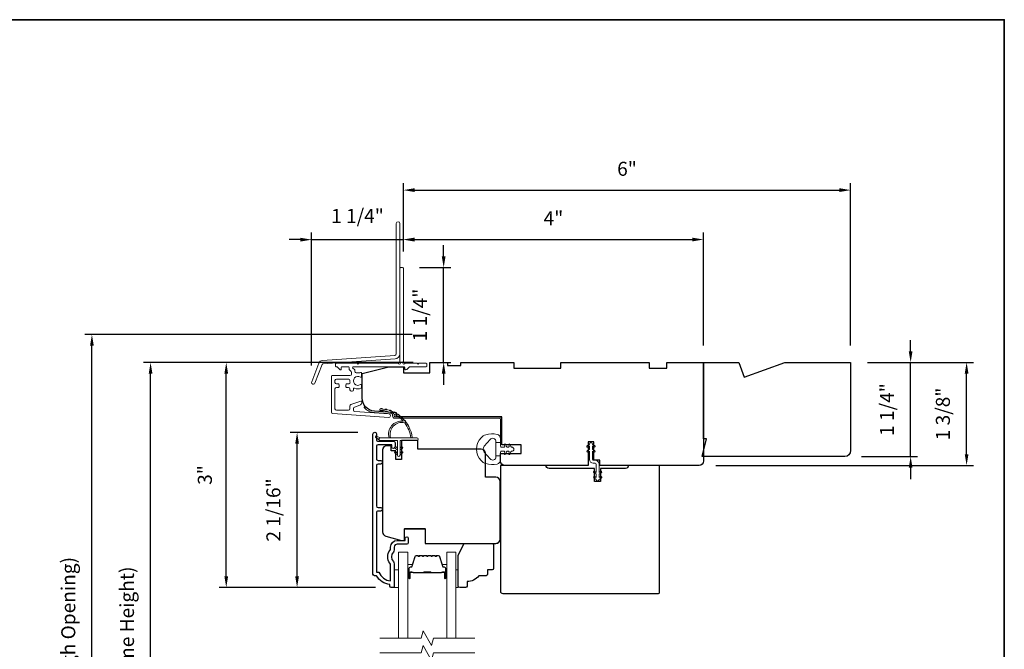
# Model space of a CAD drawing. Extents: x 3884 to 4112, y 3478 to 3578.
# Drawn here: x 4035 to 4048, y 3546 to 3554 of the extents above; entities that cross this region are included whole.
import ezdxf

# ---------------------------------------------------------------- set-up
doc = ezdxf.new("R2010")
doc.units = 0
doc.header["$LTSCALE"] = 250
doc.header["$MEASUREMENT"] = 0
doc.header["$PDMODE"] = 3
doc.header["$PDSIZE"] = -2
doc.layers.get('DEFPOINTS').update_dxf_attribs({"color": 2, "linetype": 'CONTINUOUS'})
doc.layers.add('3', color=3, linetype='CONTINUOUS')
for name, color, linetype, lineweight in [('6', 6, 'CONTINUOUS', 5), ('7', 7, 'CONTINUOUS', 9), ('8', 7, 'CONTINUOUS', 35), ('Butal', 9, 'CONTINUOUS', 15), ('Dimensions', 2, 'CONTINUOUS', 15), ('Glass', 1, 'CONTINUOUS', 15), ('Jamb Liner', 230, 'CONTINUOUS', 9), ('Next Gen Cladding', 142, 'CONTINUOUS', 20), ('Nylon Clip', 6, 'CONTINUOUS', 15), ('Spacer Bar', 1, 'CONTINUOUS', 9), ('Veneer', 7, 'CONTINUOUS', 5), ('Weather-Strip', 6, 'CONTINUOUS', 9), ('Wood', 7, 'CONTINUOUS', 25)]:
    doc.layers.add(name, color=color, linetype=linetype, lineweight=lineweight)
doc.styles.add('MODERN', font='tahoma.ttf')
doc.styles.add('ROMANS', font='romans')
doc.dimstyles.new('LWDEC', dxfattribs={"dimscale": 20, "dimtxt": 2.5, "dimasz": 2, "dimexe": 1.25, "dimexo": 3, "dimgap": 2, "dimtad": 1, "dimtoh": 1, "dimdec": 0, "dimzin": 11, "dimdsep": 46, "dimtxsty": 'ROMANS', "dimcen": 0, "dimdle": 1.5, "dimazin": 0, "dimtfac": 1, "dimtdec": 0, "dimtix": 1, "dimtmove": 0, "dimatfit": 3, "dimfxl": 0, "dimtzin": 0, "dimarcsym": 0})
doc.dimstyles.new('LWDEC$0', dxfattribs={"dimscale": 5, "dimtxt": 2.5, "dimasz": 2, "dimexe": 1.25, "dimexo": 3, "dimgap": 2, "dimtad": 1, "dimtoh": 1, "dimzin": 1, "dimdsep": 46, "dimtxsty": 'MODERN', "dimcen": 0, "dimdle": 1.5, "dimadec": 0, "dimazin": 0, "dimtfac": 1, "dimtix": 1, "dimtmove": 0, "dimatfit": 3, "dimfxl": 0, "dimtzin": 0, "dimarcsym": 0})

# ---------------------------------------------------------------- blocks, each defined once
blk = doc.blocks.new('2800C')
at = {"layer": 'Veneer'}
blk.add_lwpolyline([(24.61, 4.5), (27.61, 4.5), (27.61, 3), (29.31, 3), (29.31, 1.5, -0.414214), (27.81, 0), (0, 0, -0.339454), (-1.45, 1.11), (-2.89, 6.5), (-2.89, 7.5), (-0.89, 7.5), (1.11, 7.5), (1.11, 14.5), (-3.89, 14.5), (-3.89, 38.5, -0.414214), (-2.39, 40), (17.11, 40, -0.414214), (18.61, 38.5), (18.61, 35), (26.61, 35, -0.414214), (28.11, 33.5), (28.11, 12), (31.11, 12), (31.11, 6.5), (24.61, 6.5), (24.61, 4.5), (24.61, 4.5)], format="xyb", dxfattribs=at)
blk = doc.blocks.new('*D282')
at = {"layer": 'DEFPOINTS', "color": 0}
for p in [(4046.259, 3549.635), (4047.811, 3549.635), (4044.232, 3548.257)]:
    blk.add_point(p, dxfattribs=at)
at = {"layer": 'Dimensions', "color": 0, "lineweight": -2}
for p, q in [((4046.484, 3549.635), (4047.905, 3549.635)), ((4047.811, 3548.407), (4047.811, 3549.485)), ((4044.457, 3548.257), (4047.905, 3548.257))]:
    blk.add_line(p, q, dxfattribs=at)
at = {"layer": 'Dimensions', "color": 0}
for points in [[(4047.786, 3549.485), (4047.836, 3549.485), (4047.811, 3549.635)], [(4047.786, 3548.407), (4047.836, 3548.407), (4047.811, 3548.257)]]:
    blk.add_solid(points, dxfattribs=at)
at = {"layer": 'Dimensions', "color": 0, "insert": (4047.518, 3548.946), "char_height": 0.1875, "attachment_point": 5, "rotation": 90, "style": 'ROMANS'}
blk.add_mtext('1 3/8"', dxfattribs=at)
blk = doc.blocks.new('*D268')
at = {"layer": 'DEFPOINTS', "color": 0}
for p in [(4046.259, 3549.635), (4047.062, 3549.635), (4046.181, 3548.375)]:
    blk.add_point(p, dxfattribs=at)
at = {"layer": 'Dimensions', "color": 0, "lineweight": -2}
for p, q in [((4047.062, 3549.785), (4047.062, 3549.935)), ((4046.484, 3549.635), (4047.156, 3549.635)), ((4047.062, 3548.375), (4047.062, 3549.635)), ((4046.406, 3548.375), (4047.156, 3548.375)), ((4047.062, 3548.225), (4047.062, 3548.075))]:
    blk.add_line(p, q, dxfattribs=at)
at = {"layer": 'Dimensions', "color": 0}
for points in [[(4047.037, 3549.785), (4047.087, 3549.785), (4047.062, 3549.635)], [(4047.037, 3548.225), (4047.087, 3548.225), (4047.062, 3548.375)]]:
    blk.add_solid(points, dxfattribs=at)
at = {"layer": 'Dimensions', "color": 0, "insert": (4046.769, 3549.005), "char_height": 0.1875, "attachment_point": 5, "rotation": 90, "style": 'ROMANS'}
blk.add_mtext('1 1/4"', dxfattribs=at)
blk = doc.blocks.new('*D317')
at = {"layer": 'DEFPOINTS', "color": 0}
for p in [(4036.893, 3549.634), (4040.63, 3549.634), (4040.63, 3541.859)]:
    blk.add_point(p, dxfattribs=at)
at = {"layer": 'Dimensions', "color": 0, "lineweight": -2}
for p, q in [((4040.405, 3549.634), (4036.8, 3549.634)), ((4036.893, 3542.009), (4036.893, 3549.484)), ((4040.405, 3541.859), (4036.8, 3541.859))]:
    blk.add_line(p, q, dxfattribs=at)
at = {"layer": 'Dimensions', "color": 0}
for points in [[(4036.868, 3549.484), (4036.918, 3549.484), (4036.893, 3549.634)], [(4036.868, 3542.009), (4036.918, 3542.009), (4036.893, 3541.859)]]:
    blk.add_solid(points, dxfattribs=at)
at = {"layer": 'Dimensions', "color": 0, "insert": (4036.601, 3545.747), "char_height": 0.1875, "attachment_point": 5, "rotation": 90, "style": 'ROMANS'}
blk.add_mtext('F.H. (Frame Height)', dxfattribs=at)
blk = doc.blocks.new('*D318')
at = {"layer": 'DEFPOINTS', "color": 0}
for p in [(4036.108, 3550.008), (4040.617, 3550.008), (4040.63, 3541.485)]:
    blk.add_point(p, dxfattribs=at)
at = {"layer": 'Dimensions', "color": 0, "lineweight": -2}
for p, q in [((4040.392, 3550.008), (4036.015, 3550.008)), ((4036.108, 3541.635), (4036.108, 3549.858)), ((4040.405, 3541.485), (4036.015, 3541.485))]:
    blk.add_line(p, q, dxfattribs=at)
at = {"layer": 'Dimensions', "color": 0}
for points in [[(4036.083, 3549.858), (4036.133, 3549.858), (4036.108, 3550.008)], [(4036.083, 3541.635), (4036.133, 3541.635), (4036.108, 3541.485)]]:
    blk.add_solid(points, dxfattribs=at)
at = {"layer": 'Dimensions', "color": 0, "insert": (4035.816, 3545.747), "char_height": 0.1875, "attachment_point": 5, "rotation": 90, "style": 'ROMANS'}
blk.add_mtext('R.O. (Rough Opening)', dxfattribs=at)
blk = doc.blocks.new('*D319')
at = {"layer": 'DEFPOINTS', "color": 0}
for p in [(4038.853, 3548.699), (4039.892, 3548.699), (4040.128, 3546.623)]:
    blk.add_point(p, dxfattribs=at)
at = {"layer": 'Dimensions', "color": 0, "lineweight": -2}
for p, q in [((4039.667, 3548.699), (4038.759, 3548.699)), ((4038.853, 3546.773), (4038.853, 3548.549)), ((4039.903, 3546.623), (4038.759, 3546.623))]:
    blk.add_line(p, q, dxfattribs=at)
at = {"layer": 'Dimensions', "color": 0}
for points in [[(4038.828, 3548.549), (4038.878, 3548.549), (4038.853, 3548.699)], [(4038.828, 3546.773), (4038.878, 3546.773), (4038.853, 3546.623)]]:
    blk.add_solid(points, dxfattribs=at)
at = {"layer": 'Dimensions', "color": 0, "insert": (4038.56, 3547.661), "char_height": 0.1875, "attachment_point": 5, "rotation": 90, "style": 'ROMANS'}
blk.add_mtext('2 1/16"', dxfattribs=at)
blk = doc.blocks.new('*D320')
at = {"layer": 'DEFPOINTS', "color": 0}
for p in [(4037.905, 3549.634), (4040.63, 3549.634), (4040.128, 3546.623)]:
    blk.add_point(p, dxfattribs=at)
at = {"layer": 'Dimensions', "color": 0, "lineweight": -2}
for p, q in [((4040.405, 3549.634), (4037.811, 3549.634)), ((4037.905, 3546.773), (4037.905, 3549.484)), ((4039.903, 3546.623), (4037.811, 3546.623))]:
    blk.add_line(p, q, dxfattribs=at)
at = {"layer": 'Dimensions', "color": 0}
for points in [[(4037.88, 3549.484), (4037.93, 3549.484), (4037.905, 3549.634)], [(4037.88, 3546.773), (4037.93, 3546.773), (4037.905, 3546.623)]]:
    blk.add_solid(points, dxfattribs=at)
at = {"layer": 'Dimensions', "color": 0, "insert": (4037.643, 3548.129), "char_height": 0.1875, "attachment_point": 5, "rotation": 90, "style": 'ROMANS'}
blk.add_mtext('3"', dxfattribs=at)
blk = doc.blocks.new('*D367')
at = {"layer": 'DEFPOINTS', "color": 0}
for p in [(4044.291, 3551.28), (4040.275, 3550.894), (4044.291, 3549.636)]:
    blk.add_point(p, dxfattribs=at)
at = {"layer": 'Dimensions', "color": 0, "lineweight": -2}
for p, q in [((4040.275, 3551.119), (4040.275, 3551.373)), ((4040.425, 3551.28), (4044.141, 3551.28)), ((4044.291, 3549.861), (4044.291, 3551.373))]:
    blk.add_line(p, q, dxfattribs=at)
at = {"layer": 'Dimensions', "color": 0}
for points in [[(4040.425, 3551.305), (4040.425, 3551.255), (4040.275, 3551.28)], [(4044.141, 3551.305), (4044.141, 3551.255), (4044.291, 3551.28)]]:
    blk.add_solid(points, dxfattribs=at)
at = {"layer": 'Dimensions', "color": 0, "insert": (4042.283, 3551.541), "char_height": 0.1875, "attachment_point": 5, "style": 'ROMANS'}
blk.add_mtext('4"', dxfattribs=at)
blk = doc.blocks.new('*D368')
at = {"layer": 'DEFPOINTS', "color": 0}
for p in [(4040.265, 3550.904), (4040.814, 3550.904), (4040.63, 3549.636)]:
    blk.add_point(p, dxfattribs=at)
at = {"layer": 'Dimensions', "color": 0, "lineweight": -2}
for p, q in [((4040.814, 3551.054), (4040.814, 3551.204)), ((4040.49, 3550.904), (4040.908, 3550.904)), ((4040.814, 3549.636), (4040.814, 3550.904)), ((4040.855, 3549.636), (4040.908, 3549.636)), ((4040.814, 3549.486), (4040.814, 3549.336))]:
    blk.add_line(p, q, dxfattribs=at)
at = {"layer": 'Dimensions', "color": 0}
for points in [[(4040.789, 3551.054), (4040.839, 3551.054), (4040.814, 3550.904)], [(4040.789, 3549.486), (4040.839, 3549.486), (4040.814, 3549.636)]]:
    blk.add_solid(points, dxfattribs=at)
at = {"layer": 'Dimensions', "color": 0, "insert": (4040.521, 3550.27), "char_height": 0.1875, "attachment_point": 5, "rotation": 90, "style": 'ROMANS'}
blk.add_mtext('1 1/4"', dxfattribs=at)
blk = doc.blocks.new('*D366')
at = {"layer": 'DEFPOINTS', "color": 0}
for p in [(4040.275, 3551.278), (4040.275, 3550.894), (4039.047, 3549.371)]:
    blk.add_point(p, dxfattribs=at)
at = {"layer": 'Dimensions', "color": 0, "lineweight": -2}
for p, q in [((4038.897, 3551.278), (4038.747, 3551.278)), ((4039.047, 3549.596), (4039.047, 3551.372)), ((4039.047, 3551.278), (4040.275, 3551.278)), ((4040.275, 3551.119), (4040.275, 3551.372)), ((4040.425, 3551.278), (4040.575, 3551.278))]:
    blk.add_line(p, q, dxfattribs=at)
at = {"layer": 'Dimensions', "color": 0}
for points in [[(4038.897, 3551.303), (4038.897, 3551.253), (4039.047, 3551.278)], [(4040.425, 3551.303), (4040.425, 3551.253), (4040.275, 3551.278)]]:
    blk.add_solid(points, dxfattribs=at)
at = {"layer": 'Dimensions', "color": 0, "insert": (4039.661, 3551.571), "char_height": 0.1875, "attachment_point": 5, "style": 'ROMANS'}
blk.add_mtext('1 1/4"', dxfattribs=at)
blk = doc.blocks.new('*D382')
at = {"layer": 'DEFPOINTS', "color": 0}
for p in [(4046.259, 3551.941), (4040.275, 3550.894), (4046.259, 3549.635)]:
    blk.add_point(p, dxfattribs=at)
at = {"layer": 'Dimensions', "color": 0, "lineweight": -2}
for p, q in [((4040.275, 3551.119), (4040.275, 3552.034)), ((4040.425, 3551.941), (4046.109, 3551.941)), ((4046.259, 3549.86), (4046.259, 3552.034))]:
    blk.add_line(p, q, dxfattribs=at)
at = {"layer": 'Dimensions', "color": 0}
for points in [[(4040.425, 3551.966), (4040.425, 3551.916), (4040.275, 3551.941)], [(4046.109, 3551.966), (4046.109, 3551.916), (4046.259, 3551.941)]]:
    blk.add_solid(points, dxfattribs=at)
at = {"layer": 'Dimensions', "color": 0, "insert": (4043.267, 3552.202), "char_height": 0.1875, "attachment_point": 5, "style": 'ROMANS'}
blk.add_mtext('6"', dxfattribs=at)

msp = doc.modelspace()

# ---------------------------------------------------------------- linework, layer by layer
at = {"layer": '3'}
msp.add_lwpolyline([(4039.97123, 3547.64598), (4039.9358, 3547.64598, 0.4142151), (4039.91611, 3547.62629), (4039.91611, 3546.83034), (4039.94715, 3546.83034, 0.28322567), (4040.10312, 3546.71144), (4040.10312, 3546.9241, 0.16543591), (4040.09496, 3546.9481, -0.34018227), (4040.09496, 3547.11993, 0.16543591), (4040.10312, 3547.14394), (4040.10312, 3547.16498, -0.41421356), (4040.19171, 3547.25356), (4040.29801, 3547.25356), (4040.29801, 3547.28112, -1), (4040.34131, 3547.28112), (4040.34131, 3547.22404, -0.41421356), (4040.32163, 3547.20435), (4040.19171, 3547.20435, 0.41421356), (4040.15234, 3547.16498), (4040.15234, 3547.12568, -0.19612434), (4040.1411, 3547.09814, 0.40794), (4040.1411, 3546.96989, -0.19612434), (4040.15234, 3546.94235), (4040.15234, 3546.63349, -0.41421356), (4040.14249, 3546.62364), (4040.11297, 3546.62364, -0.41421356), (4040.09328, 3546.64333), (4040.09328, 3546.66301, -0.23812491), (4039.91612, 3546.78112), (4039.88856, 3546.78112, -0.41421356), (4039.8669, 3546.80278), (4039.8669, 3548.6757, -1), (4039.91612, 3548.6757), (4039.91612, 3548.60171, 0.41521504), (4039.9358, 3548.58196), (4040.14237, 3548.58196, -0.41590856), (4040.16414, 3548.56031), (4040.16414, 3548.50519, -1), (4040.12084, 3548.50519), (4040.12084, 3548.52519, 0.41421304), (4040.11296, 3548.53306), (4039.9358, 3548.53306, 0.41421356), (4039.91612, 3548.51338), (4039.91612, 3548.34423, 0.41521584), (4039.9358, 3548.32448), (4039.97123, 3548.32448, -1), (4039.97123, 3548.27558), (4039.9358, 3548.27558, 0.41421313), (4039.91612, 3548.2559), (4039.91611, 3547.71456, 0.41421203), (4039.9358, 3547.69487), (4039.97123, 3547.69487, -1)], format="xyb", close=True, dxfattribs=at)
at = {"layer": '6'}
for points in [[(4040.15234, 3546.62355), (4040.21139, 3546.62355), (4040.21139, 3546.85977), (4040.15234, 3546.85977)], [(4040.97902, 3546.85977), (4041.00894, 3546.85977), (4041.00894, 3546.62355), (4040.97902, 3546.62355)]]:
    msp.add_lwpolyline(points, close=True, dxfattribs=at)
at = {"layer": '7'}
msp.add_lwpolyline([(4042.82443, 3548.52372), (4042.82443, 3548.57293), (4042.74569, 3548.57293), (4042.74569, 3548.52372)], dxfattribs=at)
at = {"layer": '7', "flags": 128}
for points in [[(4041.22902, 3545.94431), (4040.67841, 3545.94431), (4040.65203, 3545.84588), (4040.53838, 3546.04273), (4040.51201, 3545.94431), (4039.96139, 3545.94431)], [(4041.22902, 3545.74746), (4040.67841, 3545.74746), (4040.65203, 3545.64903), (4040.53838, 3545.84588), (4040.51201, 3545.74746), (4039.96139, 3545.74746)]]:
    msp.add_lwpolyline(points, dxfattribs=at)
at = {"layer": '8', "linetype": 'Continuous'}
msp.add_lwpolyline([(4022.10498, 3554.22141), (4048.31528, 3554.22141), (4048.31528, 3537.13814), (4022.10498, 3537.13814)], close=True, dxfattribs=at)
at = {"layer": 'Butal'}
for points in [[(4040.33344, 3546.75888), (4040.33344, 3546.92339, -0.41421356), (4040.34328, 3546.93323), (4040.39544, 3546.93323), (4040.3881, 3546.9092, -0.32975055), (4040.37395, 3546.89873), (4040.36927, 3546.89873, 0.41421356), (4040.34919, 3546.87865), (4040.34919, 3546.74904), (4040.34328, 3546.74904, -0.41421356)], [(4040.85697, 3546.75888), (4040.85697, 3546.92339, 0.41421356), (4040.84713, 3546.93323), (4040.79497, 3546.93323), (4040.80232, 3546.9092, 0.32975055), (4040.81646, 3546.89873), (4040.82115, 3546.89873, -0.41421356), (4040.84123, 3546.87865), (4040.84123, 3546.74904), (4040.84713, 3546.74904, 0.41421356)]]:
    msp.add_lwpolyline(points, format="xyb", close=True, dxfattribs=at)
at = {"layer": 'Glass', "color": 1}
for points in [[(4040.21139, 3545.94431), (4040.21139, 3547.09587), (4040.33344, 3547.09587), (4040.33344, 3545.94431)], [(4040.97902, 3545.94431), (4040.97902, 3547.09587), (4040.85697, 3547.09587), (4040.85697, 3545.94431)]]:
    msp.add_lwpolyline(points, dxfattribs=at)
at = {"layer": 'Jamb Liner'}
msp.add_lwpolyline([(4040.13152, 3548.93713, 0.39391048), (4040.12236, 3548.94695), (4039.88747, 3548.96337, -0.19617048), (4039.75401, 3549.02904, -1), (4039.76873, 3549.04211, 0.19617048), (4039.88885, 3548.98301), (4040.12374, 3548.96658, -0.39391048), (4040.1512, 3548.93713), (4040.1512, 3548.91742, 0.41421356), (4040.16105, 3548.90758), (4041.56459, 3548.90758, -0.41421356), (4041.59411, 3548.87805), (4041.59411, 3548.55325, -1), (4041.57443, 3548.55325), (4041.57443, 3548.87805, 0.41421356), (4041.56459, 3548.88789), (4040.16105, 3548.88789, -0.41421356), (4040.13152, 3548.91742)], format="xyb", close=True, dxfattribs=at)
at = {"layer": 'Next Gen Cladding'}
for points in [[(4040.22797, 3551.49321, 1), (4040.18073, 3551.49321), (4040.18073, 3549.75092, -0.39391048), (4040.16059, 3549.72932), (4039.19304, 3549.66166, 0.29147342), (4039.14372, 3549.62517), (4039.04844, 3549.37696, 1), (4039.09255, 3549.36003), (4039.18783, 3549.60824, -0.29147342), (4039.19633, 3549.61453), (4040.16388, 3549.68219, 0.39391048), (4040.22797, 3549.75092)], [(4040.20801, 3549.62019, 0.25592414), (4040.19972, 3549.62474), (4039.67876, 3549.62474), (4039.66695, 3549.61293), (4039.65514, 3549.62474), (4039.37758, 3549.62474, 0.41421356), (4039.36774, 3549.61489), (4039.36774, 3549.58734, 0.41421356), (4039.37758, 3549.57749), (4039.38321, 3549.57749, -0.19891237), (4039.39017, 3549.57461), (4039.42574, 3549.53904, 0.66817864), (4039.44254, 3549.546), (4039.44254, 3549.56765, -0.41421356), (4039.45239, 3549.57749), (4039.539, 3549.57749, -0.41421356), (4039.54884, 3549.56765), (4039.54884, 3549.54562, 0.22169466), (4039.55236, 3549.53808), (4039.57331, 3549.5205, -0.22169466), (4039.58034, 3549.50542), (4039.58034, 3549.47907, -0.41421356), (4039.56065, 3549.45938), (4039.32246, 3549.45938, 0.41421356), (4039.31262, 3549.44954), (4039.31262, 3548.97063, 0.39391046), (4039.33093, 3548.95099), (4040.07869, 3548.89871, 0.99999999), (4040.08198, 3548.94583), (4039.62622, 3548.9777, -0.39391046), (4039.60791, 3548.99734), (4039.60791, 3549.02017, -0.32010252), (4039.62119, 3549.03879), (4039.69159, 3549.06303, 0.32010252), (4039.71815, 3549.10025), (4039.71815, 3549.10834, 0.51503384), (4039.7051, 3549.11765), (4039.57394, 3549.07248, 0.32010252), (4039.56067, 3549.05387), (4039.56067, 3549.0145, -0.41421356), (4039.54098, 3548.99482), (4039.37955, 3548.99482, -0.41421356), (4039.35987, 3549.0145), (4039.35987, 3549.28025, -0.41421356), (4039.37955, 3549.29993), (4039.40514, 3549.29993, 0.41421356), (4039.41498, 3549.30978), (4039.41498, 3549.33734, 0.41421356), (4039.40514, 3549.34718), (4039.37955, 3549.34718, -0.41421356), (4039.35987, 3549.36686), (4039.35987, 3549.39245, -0.41421356), (4039.37955, 3549.41214), (4039.53985, 3549.41214, -0.42331227), (4039.55952, 3549.39184, 0.0505623), (4039.56104, 3549.37022, -0.46526701), (4039.54164, 3549.34718), (4039.51538, 3549.34718, 0.41421356), (4039.50553, 3549.33734), (4039.50553, 3549.30978, 0.41421356), (4039.51538, 3549.29993), (4039.54098, 3549.29993, -0.41421356), (4039.56067, 3549.28025), (4039.56067, 3549.27041, 0.41421356), (4039.58035, 3549.25072), (4039.58822, 3549.25072, 0.41421356), (4039.60791, 3549.27041), (4039.60791, 3549.28201, -0.54744911), (4039.62188, 3549.29094, 0.21517494), (4039.71029, 3549.29016, 0.29725798), (4039.71616, 3549.29917), (4039.71616, 3549.33054, 0.60193136), (4039.70079, 3549.33869, -1.88788309), (4039.70079, 3549.43835, 0.60193136), (4039.71616, 3549.44649), (4039.71616, 3549.49137, 0.63638238), (4039.70001, 3549.49893, -0.21773767), (4039.68422, 3549.4946, 0.0793699), (4039.65031, 3549.4947, -0.46050446), (4039.62758, 3549.51415), (4039.62758, 3549.52745, 0.22169466), (4039.62055, 3549.54253), (4039.5996, 3549.56011, -0.70020754), (4039.60593, 3549.57749), (4040.28506, 3549.57749, -0.41421356), (4040.2949, 3549.56765), (4040.2949, 3549.54797, 0.41841302), (4040.30489, 3549.53812, 0.19519425), (4040.33216, 3549.54965), (4040.35712, 3549.57461, -0.19891237), (4040.36408, 3549.57749), (4040.58034, 3549.57749, 0.41421356), (4040.59018, 3549.58734), (4040.59018, 3549.61489, 0.41421356), (4040.58034, 3549.62474), (4040.48388, 3549.62474), (4040.47207, 3549.61293), (4040.46026, 3549.62474), (4040.30348, 3549.62474, 0.25592414), (4040.29518, 3549.62019, -1.16228703), (4040.27174, 3549.64069, 0.22054024), (4040.27522, 3549.6482), (4040.27522, 3550.89442, 0.41421356), (4040.26538, 3550.90426), (4040.23782, 3550.90426, 0.41421356), (4040.22797, 3550.89442), (4040.22797, 3549.6482, 0.22054024), (4040.23146, 3549.64069, -1.16228703)]]:
    msp.add_lwpolyline(points, format="xyb", close=True, dxfattribs=at)
at = {"layer": 'Nylon Clip'}
msp.add_lwpolyline([(4042.82508, 3548.50355), (4042.80475, 3548.51779), (4042.80475, 3548.47415), (4042.83666, 3548.4518, -1), (4042.82508, 3548.43525), (4042.80475, 3548.44948), (4042.80475, 3548.33793, 0.41421356), (4042.81656, 3548.32612), (4042.84175, 3548.32612, -0.41421356), (4042.89333, 3548.27454), (4042.89333, 3548.16299), (4042.91366, 3548.17722, -1), (4042.92525, 3548.16067), (4042.89333, 3548.13832), (4042.89333, 3548.09468), (4042.91366, 3548.10892, -1), (4042.92525, 3548.09237), (4042.89333, 3548.07002), (4042.89333, 3548.06982, -1), (4042.85356, 3548.06982), (4042.85356, 3548.07002), (4042.82164, 3548.09237, -1), (4042.83323, 3548.10892), (4042.85356, 3548.09468), (4042.85356, 3548.13832), (4042.82164, 3548.16067, -1), (4042.83323, 3548.17722), (4042.85356, 3548.16299), (4042.85356, 3548.27454, 0.41421356), (4042.84175, 3548.28635), (4042.81656, 3548.28635, -0.41421356), (4042.76498, 3548.33793), (4042.76498, 3548.44948), (4042.74465, 3548.43525, -1), (4042.73306, 3548.4518), (4042.76498, 3548.47415), (4042.76498, 3548.51779), (4042.74465, 3548.50355, -1), (4042.73306, 3548.5201), (4042.76498, 3548.54245), (4042.76498, 3548.54265, -1), (4042.80475, 3548.54265), (4042.80475, 3548.54245), (4042.83666, 3548.5201, -0.99999999), (4042.82508, 3548.50355)], format="xyb", dxfattribs=at)
at = {"layer": 'Spacer Bar'}
for points in [[(4040.54869, 3547.05134, 0.2262769), (4040.5448, 3547.04948), (4040.54209, 3547.04614, -0.47697553), (4040.53432, 3547.04614), (4040.53161, 3547.04948, 0.2262769), (4040.52772, 3547.05134), (4040.49169, 3547.05134, 0.2262769), (4040.4878, 3547.04948), (4040.48509, 3547.04614, -0.47697553), (4040.47732, 3547.04614), (4040.47461, 3547.04948, 0.2262769), (4040.47072, 3547.05134), (4040.44614, 3547.05134, 0.32975055), (4040.42731, 3547.03741), (4040.38808, 3546.90908, -0.32975055), (4040.37356, 3546.89834), (4040.36887, 3546.89834, 0.41421356), (4040.34919, 3546.87865), (4040.34919, 3546.74904, 1), (4040.36419, 3546.74904), (4040.36419, 3546.82241, -0.41421356), (4040.37009, 3546.82832), (4040.39025, 3546.82832), (4040.39025, 3546.83282), (4040.3715, 3546.83282, 0.41421356), (4040.35969, 3546.82101), (4040.35969, 3546.74904, -1), (4040.35369, 3546.74904), (4040.35369, 3546.87865, -0.41421356), (4040.36887, 3546.89384), (4040.37356, 3546.89384, 0.32975055), (4040.39238, 3546.90777), (4040.43161, 3547.03609, -0.32975055), (4040.44614, 3547.04684), (4040.47072, 3547.04684, -0.2262769), (4040.47111, 3547.04665), (4040.47382, 3547.0433, 0.47697553), (4040.48859, 3547.0433), (4040.4913, 3547.04665, -0.2262769), (4040.49169, 3547.04684), (4040.52772, 3547.04684, -0.2262769), (4040.52811, 3547.04665), (4040.53082, 3547.0433, 0.47697553), (4040.54559, 3547.0433), (4040.5483, 3547.04665, -0.2262769), (4040.54869, 3547.04684), (4040.58467, 3547.04683, -0.25663287), (4040.58511, 3547.04665), (4040.58782, 3547.0433, 0.47697553), (4040.60259, 3547.0433), (4040.6053, 3547.04665, -0.2262769), (4040.60569, 3547.04684), (4040.64167, 3547.04683, -0.25663287), (4040.64211, 3547.04665), (4040.64482, 3547.0433, 0.47697553), (4040.65959, 3547.0433), (4040.6623, 3547.04665, -0.2262769), (4040.66269, 3547.04684), (4040.69867, 3547.04683, -0.25663287), (4040.69911, 3547.04665), (4040.70182, 3547.0433, 0.47697553), (4040.71659, 3547.0433), (4040.7193, 3547.04665, -0.2262769), (4040.71969, 3547.04684), (4040.74428, 3547.04684, -0.32975055), (4040.7588, 3547.03609), (4040.79803, 3546.90777, 0.32975055), (4040.81686, 3546.89384), (4040.82154, 3546.89384, -0.41421356), (4040.83673, 3546.87865), (4040.83673, 3546.74904, -1), (4040.83073, 3546.74904), (4040.83073, 3546.82101, 0.41421356), (4040.81892, 3546.83282), (4040.80017, 3546.83282), (4040.80017, 3546.82832), (4040.82032, 3546.82832, -0.41421356), (4040.82623, 3546.82241), (4040.82623, 3546.74904, 1), (4040.84123, 3546.74904), (4040.84123, 3546.87865, 0.41421356), (4040.82154, 3546.89834), (4040.81686, 3546.89834, -0.32975055), (4040.80234, 3546.90908), (4040.7631, 3547.03741, 0.32975055), (4040.74428, 3547.05134), (4040.71969, 3547.05134, 0.2262769), (4040.7158, 3547.04948), (4040.71309, 3547.04614, -0.47697553), (4040.70532, 3547.04614), (4040.70261, 3547.04948, 0.2262769), (4040.69872, 3547.05134), (4040.66269, 3547.05134, 0.2262769), (4040.6588, 3547.04948), (4040.65609, 3547.04614, -0.47697553), (4040.64832, 3547.04614), (4040.64561, 3547.04948, 0.2262769), (4040.64172, 3547.05134), (4040.60569, 3547.05134, 0.2262769), (4040.6018, 3547.04948), (4040.59909, 3547.04614, -0.47697553), (4040.59132, 3547.04614), (4040.58861, 3547.04948, 0.2262769), (4040.58472, 3547.05134)], [(4040.3728, 3546.82632), (4040.39766, 3546.82632, -0.22906983), (4040.40398, 3546.8234, 0.22448136), (4040.40939, 3546.82084), (4040.53856, 3546.82084, 0.28963953), (4040.54488, 3546.82484, -0.27273596), (4040.55371, 3546.83082), (4040.6367, 3546.83082, -0.27273609), (4040.64553, 3546.82484, 0.28963953), (4040.65186, 3546.82084), (4040.78102, 3546.82084, 0.22448136), (4040.78643, 3546.8234, -0.22906983), (4040.79275, 3546.82632), (4040.81761, 3546.82632), (4040.81761, 3546.82832), (4040.79277, 3546.82832, 0.22858496), (4040.78489, 3546.82467, -0.22448136), (4040.78102, 3546.82284), (4040.65186, 3546.82284, -0.28963953), (4040.64734, 3546.82569, 0.27414127), (4040.63676, 3546.83282), (4040.55365, 3546.83282, 0.27414127), (4040.54307, 3546.82569, -0.28963953), (4040.53856, 3546.82284), (4040.40939, 3546.82284, -0.22448136), (4040.40553, 3546.82467, 0.22858496), (4040.39764, 3546.82832), (4040.3728, 3546.82832)]]:
    msp.add_lwpolyline(points, format="xyb", close=True, dxfattribs=at)
msp.add_lwpolyline([(4040.53859, 3546.82284, -0.00188508), (4040.53856, 3546.82284), (4040.40939, 3546.82284, -0.22448136), (4040.40553, 3546.82467, 0.22858496), (4040.39764, 3546.82832), (4040.3728, 3546.82832), (4040.3728, 3546.82632), (4040.39766, 3546.82632, -0.22906983), (4040.40398, 3546.8234, 0.22448136), (4040.40939, 3546.82084), (4040.53856, 3546.82084, -0.21424516), (4040.54, 3546.82019, 0.21424516), (4040.54524, 3546.81784), (4040.64518, 3546.81784, 0.21424516), (4040.65041, 3546.82019, -0.21424516), (4040.65186, 3546.82084), (4040.78102, 3546.82084, 0.22448136), (4040.78643, 3546.8234, -0.22906983), (4040.79275, 3546.82632), (4040.81761, 3546.82632), (4040.81761, 3546.82832), (4040.79277, 3546.82832, 0.22858496), (4040.78489, 3546.82467, -0.22448136), (4040.78102, 3546.82284), (4040.65186, 3546.82284, 0.21424516), (4040.64892, 3546.82152, -0.21424516), (4040.64518, 3546.81984), (4040.54524, 3546.81984, -0.21424516), (4040.5415, 3546.82152, 0.21424516), (4040.53856, 3546.82284)], format="xyb", dxfattribs=at)
at = {"layer": 'Weather-Strip'}
for points in [[(4040.29292, 3548.82598, 0.17188443), (4040.29182, 3548.82671, 0.58317117), (4040.10368, 3548.62734), (4040.08318, 3548.62734, -0.51955638), (4040.2684, 3548.85039, 0.67859366), (4040.27002, 3548.85367, 0.20774305), (4039.96412, 3548.99309, -0.40895817), (4039.96219, 3548.99506), (4039.96219, 3549.01081, -0.41929928), (4039.96419, 3549.01278, -0.37237771), (4040.39465, 3548.62734), (4040.37479, 3548.62734, 0.12940996)], [(4039.99537, 3549.01113, 0.01767922), (4039.96419, 3549.01278, -0.45560936)], [(4040.05612, 3549.00147, 0.01763785), (4040.02554, 3549.00742, -0.44607653)], [(4040.11494, 3548.98346, 0.01758668), (4040.08557, 3548.99357, -0.4363375)], [(4040.17071, 3548.95744, 0.01752591), (4040.14313, 3548.9715, -0.4265826)], [(4040.22233, 3548.92392, 0.01745643), (4040.19707, 3548.9416, -0.41699381)], [(4040.26881, 3548.88353, 0.01737982), (4040.24635, 3548.90447, -0.40774285)], [(4040.30922, 3548.83706, 0.01729831), (4040.29, 3548.8608, -0.3989898)], [(4040.34279, 3548.78539, 0.01721469), (4040.32714, 3548.81146, -0.39088213)], [(4039.96573, 3548.62734), (4039.91709, 3548.6506, 1), (4039.90672, 3548.62937), (4039.95556, 3548.59512, -0.7329507)], [(4040.2303, 3548.39309), (4040.2303, 3548.59191), (4040.45628, 3548.59191, 1), (4040.45628, 3548.62734), (4039.96573, 3548.62734, 1), (4039.96573, 3548.59191), (4040.19487, 3548.59191), (4040.19487, 3548.39309, 1)], [(4041.37709, 3548.28174, -0.12421487), (4041.31495, 3548.32093, -0.39999998), (4041.31495, 3548.62809, -0.12421487), (4041.37709, 3548.66727, -0.13984464), (4041.52827, 3548.67295, -0.34545439), (4041.57402, 3548.61463), (4041.57402, 3548.56458), (4041.51397, 3548.56458), (4041.57402, 3548.56458), (4041.57402, 3548.51281, 0.41421356), (4041.58403, 3548.5028), (4041.62439, 3548.5028, 0.53965061), (4041.6327, 3548.51545), (4041.62539, 3548.53233, -1), (4041.64134, 3548.53924), (4041.65476, 3548.50826, 0.29899601), (4041.66307, 3548.5028), (4041.68367, 3548.5028, 0.53965061), (4041.69198, 3548.51545), (4041.68467, 3548.53233, -1), (4041.70062, 3548.53924), (4041.71404, 3548.50826, 0.29899601), (4041.72235, 3548.5028), (4041.7255, 3548.5028, -1), (4041.7255, 3548.44621), (4041.72235, 3548.44621, 0.29899601), (4041.71404, 3548.44075), (4041.70062, 3548.40977, -1), (4041.68467, 3548.41668), (4041.69198, 3548.43355, 0.53965061), (4041.68366, 3548.44621), (4041.66307, 3548.44621, 0.29899601), (4041.65476, 3548.44075), (4041.64134, 3548.40977, -1), (4041.62539, 3548.41668), (4041.6327, 3548.43355, 0.53965061), (4041.62438, 3548.44621), (4041.58403, 3548.44621, 0.41421356), (4041.57402, 3548.4362), (4041.57402, 3548.38443), (4041.51397, 3548.38443), (4041.51397, 3548.56458), (4041.51397, 3548.57567, 0.70020754), (4041.43443, 3548.60462), (4041.35764, 3548.51311, 0.36397023), (4041.35764, 3548.43591), (4041.43443, 3548.34439, 0.70020754), (4041.51397, 3548.37334), (4041.51397, 3548.38443), (4041.57402, 3548.38443), (4041.57402, 3548.33439, -0.34545439), (4041.52827, 3548.27606, -0.13984464)], [(4040.17346, 3548.50543), (4040.19487, 3548.49044), (4040.19487, 3548.46593), (4040.16194, 3548.48898, -1)], [(4040.25171, 3548.50543), (4040.2303, 3548.49044), (4040.2303, 3548.46593), (4040.26322, 3548.48898, 1)], [(4040.17346, 3548.44047), (4040.19487, 3548.42548), (4040.19487, 3548.40097), (4040.16194, 3548.42402, -1)], [(4040.25171, 3548.44047), (4040.2303, 3548.42548), (4040.2303, 3548.40097), (4040.26322, 3548.42402, 1)]]:
    msp.add_lwpolyline(points, format="xyb", close=True, dxfattribs=at)
at = {"layer": 'Wood'}
for points in [[(4041.68021, 3548.53344), (4041.68021, 3548.53344), (4041.59411, 3548.53344), (4041.59411, 3548.90745), (4040.18143, 3548.90745), (4040.18143, 3548.96205), (4039.88885, 3548.98251, -0.39391048), (4039.72404, 3549.15925), (4039.72404, 3549.48816), (4040.07837, 3549.57674), (4040.27522, 3549.57674), (4040.27522, 3549.498), (4040.62955, 3549.498), (4040.62955, 3549.6358), (4040.86577, 3549.6358), (4040.86577, 3549.59643), (4041.04293, 3549.59643), (4041.04293, 3549.6358), (4041.75159, 3549.6358), (4041.75159, 3549.55706), (4042.38151, 3549.55706), (4042.38151, 3549.6358), (4043.56261, 3549.6358), (4043.56261, 3549.55706), (4043.79883, 3549.55706), (4043.79883, 3549.6358), (4044.29096, 3549.6358), (4044.29096, 3548.3169, -0.41421356), (4044.2319, 3548.25785), (4042.90317, 3548.25785), (4042.90317, 3548.32674), (4042.82443, 3548.32674), (4042.82443, 3548.57281), (4042.74569, 3548.57281), (4042.74569, 3548.25785), (4041.63348, 3548.25785, -0.41421356), (4041.57443, 3548.3169), (4041.57443, 3548.41533), (4041.85002, 3548.41533), (4041.85002, 3548.53344)], [(4044.27127, 3548.37596), (4044.33033, 3548.61218), (4044.29096, 3548.61218), (4044.29096, 3549.6358), (4044.76427, 3549.6358), (4044.83592, 3549.43895), (4045.37676, 3549.6358), (4046.25946, 3549.6358), (4046.25946, 3548.4547, -0.41421356), (4046.18072, 3548.37596)], [(4043.24765, 3548.21785), (4042.91301, 3548.21785), (4042.91301, 3548.04069), (4042.83427, 3548.04069), (4042.83427, 3548.21785), (4042.22403, 3548.21785, -0.41421356), (4042.18466, 3548.25722), (4041.57443, 3548.25722), (4041.57443, 3546.57415, 0.41421356), (4041.60396, 3546.54463), (4043.69057, 3546.54463, 0.41421356), (4043.70041, 3546.55447), (4043.70041, 3548.25722), (4043.28702, 3548.25722, -0.41421356)], [(4041.4617, 3546.85977), (4041.40264, 3546.85977), (4041.40264, 3546.80072, -0.41421356), (4041.38296, 3546.78103), (4041.28453, 3546.78103, -0.23606798), (4041.12705, 3546.70229), (4041.12705, 3546.64324, -0.41421356), (4041.10737, 3546.62355), (4041.02863, 3546.62355, -0.41421356), (4041.00894, 3546.64324), (4041.00894, 3547.05662), (4041.08768, 3547.2141), (4041.4617, 3547.2141, -0.41421356), (4041.48138, 3547.19442), (4041.48138, 3546.87946, -0.41421356)]]:
    msp.add_lwpolyline(points, format="xyb", close=True, dxfattribs=at)
msp.add_lwpolyline([(4040.17286, 3548.33622), (4040.17286, 3548.45433), (4040.11381, 3548.45433), (4040.11381, 3548.52126), (4040.05475, 3548.52126, 0.41421356), (4039.9957, 3548.46221), (4039.9957, 3547.36734, 0.33945426), (4040.03947, 3547.3103), (4040.2516, 3547.25345), (4040.29097, 3547.25345), (4040.29097, 3547.33219), (4040.29097, 3547.41093), (4040.56639, 3547.41093), (4040.56639, 3547.21409), (4041.51144, 3547.21411, 0.41421356), (4041.5705, 3547.27316), (4041.5705, 3548.04091, 0.41421356), (4041.51144, 3548.09997), (4041.37363, 3548.09995), (4041.37363, 3548.41497, 0.41421356), (4041.31458, 3548.47402), (4040.46814, 3548.47402), (4040.46814, 3548.59213), (4040.2516, 3548.59213), (4040.25162, 3548.33622), (4040.17288, 3548.33622), (4040.17286, 3548.33622)], format="xyb", dxfattribs=at)

# ---------------------------------------------------------------- block references
at = {"layer": 'Wood', "xscale": -0.03937, "yscale": 0.03937, "zscale": 0.03937, "rotation": 270}
msp.add_blockref('2800C', (4039.9957, 3547.36738), dxfattribs=at)

# ---------------------------------------------------------------- dimensions: what is measured, and where the dimension line sits
at = {"layer": 'Dimensions'}
for base, p1, p2, dimstyle, override, picture, middle in [((4046.25946, 3551.94058), (4040.27522, 3550.89442), (4046.25946, 3549.63505), 'LWDEC$0', {"dimscale": 0.075, "dimexe": 1.25, "dimexo": 3, "dimgap": 2, "dimdec": 4, "dimzin": 11, "dimlunit": 5, "dimpost": '"', "dimtxsty": 'ROMANS', "dimadec": 2, "dimtdec": 4, "dimfxl": 1.25, "dimfrac": 2, "dimarcsym": 1}, '*D382', (4043.26734, 3552.20218)), ((4040.2752184, 3551.2783866), (4039.0469676, 3549.3705897), (4040.2752184, 3550.8944194), 'LWDEC', {"dimscale": 0.075, "dimdec": 4, "dimlunit": 5, "dimpost": '"', "dimtdec": 4, "dimfrac": 2, "dimarcsym": 1}, '*D366', (4039.661093, 3551.5712437)), ((4044.29096, 3551.2796), (4040.27522, 3550.89442), (4044.29096, 3549.6358), 'LWDEC', {"dimscale": 0.075, "dimdec": 4, "dimlunit": 5, "dimpost": '"', "dimtdec": 4, "dimfrac": 2, "dimarcsym": 1}, '*D367', (4042.28309, 3551.54121))]:
    dim = msp.add_linear_dim(base=base, p1=p1, p2=p2, dimstyle=dimstyle, override=override, dxfattribs=at)
    dim.commit()
    dim.dimension.update_dxf_attribs({"geometry": picture, "text_midpoint": middle})
for base, p1, p2, picture, middle in [((4040.81419, 3550.90426), (4040.62955, 3549.6358), (4040.26538, 3550.90426), '*D368', (4040.52133, 3550.27003)), ((4047.06214, 3549.63517), (4046.18072, 3548.37533), (4046.25946, 3549.63517), '*D268', (4046.76928, 3549.00525)), ((4037.90493, 3549.6343), (4040.12773, 3546.62277), (4040.62955, 3549.6343), '*D320', (4037.64332, 3548.12853)), ((4038.85306, 3548.69943), (4040.12773, 3546.62277), (4039.89151, 3548.69943), '*D319', (4038.5602, 3547.6611))]:
    dim = msp.add_linear_dim(base=base, p1=p1, p2=p2, angle=90, dimstyle='LWDEC', override={"dimscale": 0.075, "dimdec": 4, "dimlunit": 5, "dimpost": '"', "dimtdec": 4, "dimfrac": 2, "dimarcsym": 1}, dxfattribs=at)
    dim.commit()
    dim.dimension.update_dxf_attribs({"geometry": picture, "text_midpoint": middle})
for base, p1, p2, text, picture, middle in [((4036.10845, 3550.00802), (4040.62955, 3541.48544), (4040.61651, 3550.00802), 'R.O. (Rough Opening)', '*D318', (4035.81559, 3545.74673)), ((4036.89342, 3549.63424), (4040.62955, 3541.85946), (4040.62955, 3549.63424), 'F.H. (Frame Height)', '*D317', (4036.60057, 3545.74685))]:
    dim = msp.add_linear_dim(base=base, p1=p1, p2=p2, angle=90, text=text, dimstyle='LWDEC', override={"dimscale": 0.075, "dimdec": 4, "dimlunit": 5, "dimpost": '"', "dimtdec": 4, "dimfrac": 2, "dimarcsym": 1}, dxfattribs=at)
    dim.commit()
    dim.dimension.update_dxf_attribs({"geometry": picture, "text_midpoint": middle})
dim = msp.add_linear_dim(base=(4047.8108622964, 3549.6351708314), p1=(4044.2319037848, 3548.2572208314), p2=(4046.2594587848, 3549.6351708314), angle=90, dimstyle='LWDEC', override={"dimscale": 0.075, "dimdec": 4, "dimlunit": 5, "dimpost": '"', "dimtdec": 4, "dimfrac": 2, "dimarcsym": 1}, dxfattribs=at)
dim.commit()
dim.dimension.update_dxf_attribs({"geometry": '*D282', "text_midpoint": (4047.8108622964, 3548.9461958314), "dimtype": 160})

doc.saveas('drawing.dxf')
